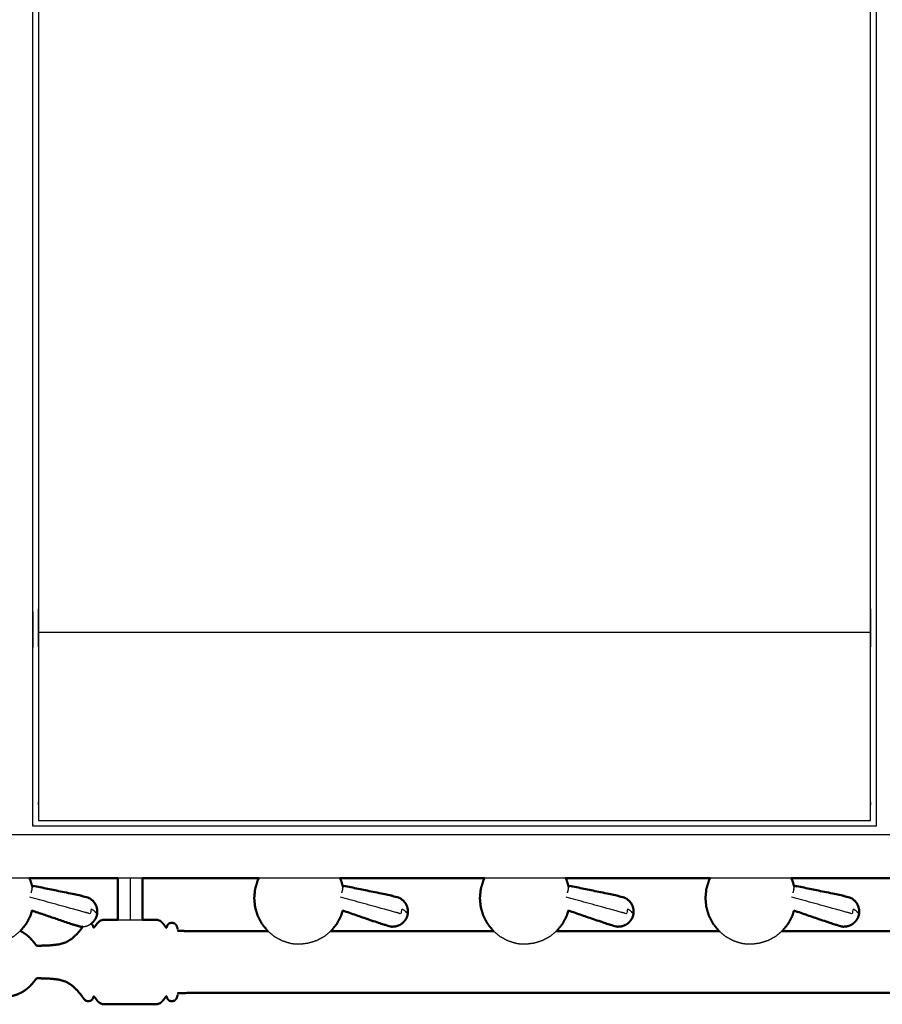
# Model space of a CAD drawing. Units: millimetres. Extents: x -20 to 253, y 0 to 201.
# Drawn here: x 90 to 119, y 135 to 169 of the extents above; entities that cross this region are included whole.
import ezdxf

# ---------------------------------------------------------------- set-up
doc = ezdxf.new("R2010")
doc.units = ezdxf.units.MM
doc.header["$MEASUREMENT"] = 0
doc.layers.add('PROIEZIONI 2D$Visible$Curves', color=7, linetype='Continuous', true_color=0x000000)
doc.layers.add('PROIEZIONI 2D$Visible$SceneSilhouetteCurves', color=7, linetype='Continuous', lineweight=50, true_color=0x000000)

msp = doc.modelspace()

# ---------------------------------------------------------------- linework, layer by layer
at = {"layer": 'PROIEZIONI 2D$Visible$Curves', "color": 18, "true_color": 0x000000}
for points, knots in [([(13.766, 139.395), (6.983, 139.395), (0.2, 139.395), (0.156, 139.401), (0.112, 139.408), (0.081, 139.426), (0.05, 139.445), (0.031, 139.476), (0.012, 139.508), (0.006, 139.551), (0, 139.595), (0, 169.357), (0, 199.118), (0.006, 199.162), (0.012, 199.205), (0.031, 199.237), (0.05, 199.268), (0.081, 199.287), (0.112, 199.305), (0.156, 199.312), (0.2, 199.318), (16.649, 199.318), (33.099, 199.318), (35.483, 199.318), (37.867, 199.318), (45.572, 199.318), (53.277, 199.318), (55.606, 199.318), (57.935, 199.318), (72.398, 199.318), (86.861, 199.318), (89.322, 199.318), (91.784, 199.318), (104.59, 199.318), (117.396, 199.318), (119.217, 199.318), (121.037, 199.318)], [38.587641, 38.587641, 38.587641, 39, 39, 40, 40, 41, 41, 42, 42, 43, 43, 44, 44, 45, 45, 46, 46, 47, 47, 48, 48, 49, 49, 50, 50, 51, 51, 52, 52, 53, 53, 54, 54, 55, 55, 56, 56, 56]), ([(89.898, 139.395), (89.921, 139.353), (89.943, 139.31), (89.977, 139.195), (90.011, 139.08)], [4.690519, 4.690519, 4.690519, 5, 5, 5.769861, 5.769861, 5.769861]), ([(92.963, 139.395), (92.373, 139.395), (91.784, 139.395), (90.841, 139.395), (89.899, 139.395)], [32.9539366, 32.9539366, 32.9539366, 33, 33, 33.3829252, 33.3829252, 33.3829252]), ([(92.963, 139.395), (92.963, 139.364), (92.963, 139.333), (92.963, 138.938), (92.963, 138.542), (92.963, 138.318), (92.963, 138.093), (92.963, 138.024), (92.963, 137.954)], [-11.082778, -11.082778, -11.082778, -11, -11, -10, -10, -9, -9, -8.365181, -8.365181, -8.365181]), ([(93.812, 139.395), (93.812, 139.364), (93.812, 139.333), (93.812, 138.938), (93.812, 138.542), (93.812, 138.318), (93.812, 138.093), (93.812, 138.024), (93.812, 137.954)], [-11.082778, -11.082778, -11.082778, -11, -11, -10, -10, -9, -9, -8.365181, -8.365181, -8.365181]), ([(97.843, 139.395), (97.82, 139.353), (97.798, 139.31), (97.753, 139.161), (97.709, 139.011), (97.694, 138.856), (97.679, 138.701), (97.694, 138.545), (97.709, 138.39), (97.753, 138.241), (97.798, 138.091), (97.87, 137.954), (97.942, 137.816), (98.039, 137.695), (98.136, 137.575), (98.143, 137.569), (98.15, 137.563)], [4.689504, 4.689504, 4.689504, 5, 5, 6, 6, 7, 7, 8, 8, 9, 9, 10, 10, 11, 11, 11.059596, 11.059596, 11.059596]), ([(100.639, 139.395), (100.662, 139.353), (100.684, 139.31), (100.718, 139.195), (100.752, 139.08)], [4.690519, 4.690519, 4.690519, 5, 5, 5.770762, 5.770762, 5.770762]), ([(105.646, 139.395), (105.624, 139.353), (105.601, 139.31), (105.557, 139.161), (105.512, 139.011), (105.497, 138.856), (105.482, 138.701), (105.497, 138.545), (105.512, 138.39), (105.557, 138.241), (105.601, 138.091), (105.673, 137.954), (105.746, 137.816), (105.843, 137.695), (105.94, 137.575), (105.947, 137.569), (105.954, 137.563)], [4.689565, 4.689565, 4.689565, 5, 5, 6, 6, 7, 7, 8, 8, 9, 9, 10, 10, 11, 11, 11.059596, 11.059596, 11.059596]), ([(108.443, 139.395), (108.465, 139.353), (108.487, 139.31), (108.522, 139.195), (108.556, 139.079)], [4.690519, 4.690519, 4.690519, 5, 5, 5.77184, 5.77184, 5.77184]), ([(113.446, 139.395), (113.424, 139.353), (113.401, 139.31), (113.357, 139.161), (113.312, 139.011), (113.297, 138.856), (113.282, 138.701), (113.297, 138.545), (113.312, 138.39), (113.357, 138.241), (113.401, 138.091), (113.474, 137.954), (113.546, 137.816), (113.643, 137.695), (113.74, 137.575), (113.747, 137.569), (113.754, 137.563)], [4.689501, 4.689501, 4.689501, 5, 5, 6, 6, 7, 7, 8, 8, 9, 9, 10, 10, 11, 11, 11.059596, 11.059596, 11.059596]), ([(121.242, 139.395), (121.14, 139.395), (121.037, 139.395), (119.217, 139.395), (117.396, 139.395), (116.82, 139.395), (116.243, 139.395)], [30.992872, 30.992872, 30.992872, 31, 31, 32, 32, 32.045008, 32.045008, 32.045008]), ([(116.243, 139.395), (116.265, 139.353), (116.288, 139.31), (116.322, 139.195), (116.356, 139.079)], [4.690519, 4.690519, 4.690519, 5, 5, 5.77184, 5.77184, 5.77184]), ([(92.254, 138.204), (92.252, 138.255), (92.25, 138.306), (92.238, 138.357), (92.226, 138.407), (92.204, 138.455), (92.182, 138.502), (92.151, 138.545), (92.12, 138.588), (92.082, 138.624), (92.043, 138.659), (91.998, 138.687), (91.953, 138.715), (91.796, 138.756), (91.639, 138.798), (90.832, 138.964), (90.026, 139.131)], [-3, -3, -3, -2, -2, -1, -1, 0, 0, 1, 1, 2, 2, 3, 3, 4, 4, 5, 5, 5]), ([(102.994, 138.204), (102.993, 138.255), (102.991, 138.306), (102.979, 138.357), (102.967, 138.407), (102.945, 138.455), (102.923, 138.502), (102.892, 138.545), (102.861, 138.588), (102.823, 138.624), (102.784, 138.659), (102.739, 138.687), (102.694, 138.715), (102.537, 138.756), (102.38, 138.798), (101.573, 138.964), (100.767, 139.131)], [-3, -3, -3, -2, -2, -1, -1, 0, 0, 1, 1, 2, 2, 3, 3, 4, 4, 5, 5, 5]), ([(110.798, 138.204), (110.796, 138.255), (110.794, 138.306), (110.782, 138.357), (110.77, 138.407), (110.748, 138.455), (110.727, 138.502), (110.696, 138.545), (110.665, 138.588), (110.626, 138.624), (110.588, 138.659), (110.543, 138.687), (110.498, 138.715), (110.341, 138.756), (110.183, 138.798), (109.377, 138.964), (108.57, 139.131)], [-3, -3, -3, -2, -2, -1, -1, 0, 0, 1, 1, 2, 2, 3, 3, 4, 4, 5, 5, 5]), ([(118.598, 138.204), (118.596, 138.255), (118.594, 138.306), (118.582, 138.357), (118.57, 138.407), (118.548, 138.455), (118.527, 138.502), (118.496, 138.545), (118.465, 138.588), (118.426, 138.624), (118.388, 138.659), (118.343, 138.687), (118.298, 138.715), (118.141, 138.756), (117.984, 138.798), (117.177, 138.964), (116.37, 139.131)], [-3, -3, -3, -2, -2, -1, -1, 0, 0, 1, 1, 2, 2, 3, 3, 4, 4, 5, 5, 5]), ([(89.996, 138.27), (89.97, 138.181), (89.943, 138.091), (89.871, 137.954), (89.799, 137.816), (89.702, 137.695), (89.604, 137.575), (89.598, 137.569), (89.592, 137.564)], [8.40003, 8.40003, 8.40003, 9, 9, 10, 10, 11, 11, 11.05292, 11.05292, 11.05292]), ([(89.997, 138.27), (90.682, 138.036), (91.367, 137.802), (91.523, 137.757), (91.679, 137.713), (91.716, 137.713), (91.752, 137.714)], [-1.879157, -1.879157, -1.879157, -1, -1, 0, 0, 0.684967, 0.684967, 0.684967]), ([(92.043, 137.82), (92.057, 137.83), (92.07, 137.839), (92.107, 137.877), (92.143, 137.915), (92.17, 137.957), (92.198, 138)], [3.677481, 3.677481, 3.677481, 4, 4, 5, 5, 6, 6, 6]), ([(92.237, 138.099), (92.228, 138.073), (92.218, 138.046), (92.216, 138.041), (92.214, 138.035), (92.206, 138.018), (92.198, 138)], [2, 2, 2, 3, 3, 4, 4, 5, 5, 5]), ([(92.254, 138.204), (92.252, 138.185), (92.25, 138.166), (92.249, 138.162), (92.248, 138.159)], [0, 0, 0, 1, 1, 2, 2, 2]), ([(100.737, 138.27), (100.711, 138.181), (100.684, 138.091), (100.612, 137.954), (100.54, 137.816), (100.442, 137.695), (100.345, 137.575), (100.338, 137.569), (100.332, 137.563)], [8.400628, 8.400628, 8.400628, 9, 9, 10, 10, 11, 11, 11.05838, 11.05838, 11.05838]), ([(100.737, 138.27), (101.423, 138.036), (102.108, 137.802), (102.264, 137.757), (102.42, 137.713), (102.473, 137.714), (102.526, 137.715), (102.578, 137.726), (102.629, 137.738), (102.677, 137.759), (102.725, 137.78), (102.768, 137.809), (102.811, 137.839), (102.848, 137.877), (102.884, 137.915), (102.911, 137.957), (102.939, 138)], [-1.879238, -1.879238, -1.879238, -1, -1, 0, 0, 1, 1, 2, 2, 3, 3, 4, 4, 5, 5, 6, 6, 6]), ([(102.978, 138.099), (102.969, 138.073), (102.959, 138.046), (102.957, 138.041), (102.955, 138.035), (102.947, 138.018), (102.939, 138)], [2, 2, 2, 3, 3, 4, 4, 5, 5, 5]), ([(102.994, 138.204), (102.992, 138.185), (102.99, 138.166), (102.989, 138.16), (102.988, 138.154), (102.983, 138.127), (102.978, 138.099)], [-1, -1, -1, 0, 0, 1, 1, 2, 2, 2]), ([(108.541, 138.27), (108.514, 138.181), (108.487, 138.091), (108.415, 137.954), (108.343, 137.816), (108.246, 137.695), (108.149, 137.575), (108.142, 137.569), (108.135, 137.563)], [8.40066, 8.40066, 8.40066, 9, 9, 10, 10, 11, 11, 11.058329, 11.058329, 11.058329]), ([(108.541, 138.27), (109.226, 138.036), (109.911, 137.802), (110.068, 137.757), (110.224, 137.713), (110.277, 137.714), (110.33, 137.715), (110.381, 137.726), (110.433, 137.738), (110.481, 137.759), (110.529, 137.78), (110.572, 137.809), (110.615, 137.839), (110.651, 137.877), (110.687, 137.915), (110.715, 137.957), (110.742, 138)], [-1.879275, -1.879275, -1.879275, -1, -1, 0, 0, 1, 1, 2, 2, 3, 3, 4, 4, 5, 5, 6, 6, 6]), ([(110.782, 138.099), (110.772, 138.073), (110.762, 138.046), (110.76, 138.041), (110.758, 138.035), (110.75, 138.018), (110.742, 138)], [2, 2, 2, 3, 3, 4, 4, 5, 5, 5]), ([(110.798, 138.204), (110.796, 138.185), (110.794, 138.166), (110.794, 138.162), (110.793, 138.159)], [0, 0, 0, 1, 1, 2, 2, 2]), ([(116.341, 138.27), (116.314, 138.181), (116.288, 138.091), (116.215, 137.954), (116.143, 137.816), (116.046, 137.695), (115.949, 137.575), (115.942, 137.569), (115.935, 137.563)], [8.40052, 8.40052, 8.40052, 9, 9, 10, 10, 11, 11, 11.059596, 11.059596, 11.059596]), ([(116.341, 138.27), (117.026, 138.036), (117.711, 137.802), (117.868, 137.757), (118.024, 137.713), (118.077, 137.714), (118.13, 137.715), (118.181, 137.726), (118.233, 137.738), (118.281, 137.759), (118.329, 137.78), (118.372, 137.809), (118.415, 137.839), (118.451, 137.877), (118.487, 137.915), (118.515, 137.957), (118.543, 138)], [-1.879249, -1.879249, -1.879249, -1, -1, 0, 0, 1, 1, 2, 2, 3, 3, 4, 4, 5, 5, 6, 6, 6]), ([(118.582, 138.099), (118.572, 138.073), (118.562, 138.046), (118.56, 138.041), (118.558, 138.035), (118.55, 138.018), (118.543, 138)], [2, 2, 2, 3, 3, 4, 4, 5, 5, 5]), ([(118.598, 138.204), (118.596, 138.185), (118.594, 138.166), (118.593, 138.16), (118.592, 138.154), (118.587, 138.127), (118.582, 138.099)], [-1, -1, -1, 0, 0, 1, 1, 2, 2, 2]), ([(89.592, 137.564), (89.624, 137.549), (89.655, 137.534), (89.722, 137.49), (89.789, 137.446), (89.85, 137.394), (89.911, 137.342), (89.963, 137.286), (90.016, 137.229), (90.053, 137.182), (90.091, 137.134), (90.111, 137.108), (90.131, 137.081), (90.141, 137.071), (90.152, 137.06), (90.171, 137.057), (90.191, 137.054), (90.258, 137.055), (90.325, 137.056), (90.465, 137.061), (90.606, 137.066), (90.766, 137.083), (90.926, 137.1), (91.051, 137.137), (91.175, 137.173), (91.273, 137.235), (91.371, 137.296), (91.461, 137.379), (91.551, 137.462), (91.623, 137.546), (91.694, 137.63), (91.723, 137.672), (91.752, 137.714)], [-30.436613, -30.436613, -30.436613, -30, -30, -29, -29, -28, -28, -27, -27, -26, -26, -25, -25, -24, -24, -23, -23, -22, -22, -21, -21, -20, -20, -19, -19, -18, -18, -17, -17, -16, -16, -15.315247, -15.315247, -15.315247]), ([(92.043, 137.82), (92.065, 137.798), (92.087, 137.777), (92.101, 137.747), (92.114, 137.718), (92.121, 137.702), (92.128, 137.685), (92.133, 137.682), (92.138, 137.678), (92.146, 137.686), (92.154, 137.694), (92.172, 137.72), (92.19, 137.745), (92.222, 137.789), (92.255, 137.832), (92.298, 137.873), (92.341, 137.914), (92.391, 137.932), (92.44, 137.949), (92.499, 137.952), (92.558, 137.954), (92.633, 137.954), (92.707, 137.954), (92.802, 137.954), (92.897, 137.954), (92.93, 137.954), (92.964, 137.954)], [-11.793339, -11.793339, -11.793339, -11, -11, -10, -10, -9, -9, -8, -8, -7, -7, -6, -6, -5, -5, -4, -4, -3, -3, -2, -2, -1, -1, 0, 0, 0.286697, 0.286697, 0.286697]), ([(93.812, 137.954), (93.845, 137.954), (93.878, 137.954), (93.973, 137.954), (94.067, 137.954), (94.142, 137.954), (94.217, 137.954), (94.276, 137.952), (94.335, 137.949), (94.386, 137.929), (94.437, 137.91), (94.483, 137.865), (94.528, 137.82), (94.563, 137.774), (94.597, 137.728), (94.613, 137.705), (94.63, 137.682), (94.635, 137.678), (94.64, 137.674), (94.644, 137.679), (94.648, 137.685), (94.654, 137.701), (94.661, 137.718), (94.674, 137.747), (94.688, 137.777), (94.716, 137.804), (94.744, 137.831), (94.79, 137.841), (94.836, 137.851), (94.883, 137.838), (94.929, 137.826), (94.959, 137.793), (94.989, 137.76), (95.005, 137.721), (95.02, 137.682), (95.027, 137.653), (95.034, 137.624)], [3.714592, 3.714592, 3.714592, 4, 4, 5, 5, 6, 6, 7, 7, 8, 8, 9, 9, 10, 10, 11, 11, 12, 12, 13, 13, 14, 14, 15, 15, 16, 16, 17, 17, 18, 18, 19, 19, 20, 20, 21, 21, 21]), ([(98.151, 137.563), (97.95, 137.563), (97.748, 137.563), (96.568, 137.563), (95.387, 137.563), (95.216, 137.564), (95.045, 137.565), (95.044, 137.568), (95.042, 137.571)], [4.92531, 4.92531, 4.92531, 5, 5, 6, 6, 7, 7, 8, 8, 8]), ([(105.954, 137.563), (104.546, 137.563), (103.138, 137.563), (101.735, 137.563), (100.332, 137.563)], [3.899093, 3.899093, 3.899093, 4, 4, 4.5206516, 4.5206516, 4.5206516]), ([(87.846, 136.168), (87.871, 136.098), (87.896, 136.029), (87.932, 135.959), (87.968, 135.889), (88.012, 135.823), (88.057, 135.758), (88.111, 135.699), (88.164, 135.64), (88.225, 135.588), (88.285, 135.536), (88.353, 135.492), (88.42, 135.448), (88.492, 135.413), (88.565, 135.379), (88.641, 135.353), (88.718, 135.328), (88.797, 135.313), (88.876, 135.297), (88.957, 135.292), (89.037, 135.287), (89.118, 135.292), (89.199, 135.297), (89.278, 135.313), (89.357, 135.328), (89.434, 135.353), (89.51, 135.379), (89.583, 135.413), (89.655, 135.448), (89.722, 135.492), (89.789, 135.536), (89.85, 135.588), (89.911, 135.64), (89.963, 135.696), (90.016, 135.753), (90.053, 135.8), (90.091, 135.848), (90.111, 135.874), (90.131, 135.901), (90.141, 135.911), (90.152, 135.922), (90.171, 135.925), (90.191, 135.928), (90.258, 135.927), (90.325, 135.926), (90.465, 135.921), (90.606, 135.916), (90.766, 135.899), (90.926, 135.882), (91.051, 135.845), (91.175, 135.809), (91.273, 135.747), (91.371, 135.686), (91.461, 135.603), (91.551, 135.52), (91.623, 135.436), (91.694, 135.352), (91.736, 135.291), (91.778, 135.229), (91.812, 135.193), (91.845, 135.156), (91.892, 135.144), (91.939, 135.131), (91.985, 135.141), (92.031, 135.151), (92.059, 135.178), (92.087, 135.205), (92.101, 135.235), (92.114, 135.264), (92.121, 135.28), (92.128, 135.297), (92.133, 135.3), (92.138, 135.304), (92.146, 135.296), (92.154, 135.288), (92.172, 135.262), (92.19, 135.237), (92.222, 135.193), (92.255, 135.15), (92.298, 135.109), (92.341, 135.068), (92.391, 135.05), (92.44, 135.033), (92.499, 135.03), (92.558, 135.028), (92.633, 135.028), (92.707, 135.028), (92.802, 135.028), (92.897, 135.028), (93.013, 135.028), (93.13, 135.028), (93.259, 135.028), (93.387, 135.028), (93.516, 135.028), (93.645, 135.028), (93.762, 135.028), (93.878, 135.028), (93.973, 135.028), (94.067, 135.028), (94.142, 135.028), (94.217, 135.028), (94.276, 135.03), (94.335, 135.033), (94.386, 135.053), (94.437, 135.072), (94.483, 135.117), (94.528, 135.162), (94.563, 135.208), (94.597, 135.254), (94.613, 135.277), (94.63, 135.3), (94.635, 135.304), (94.64, 135.308), (94.644, 135.303), (94.648, 135.297), (94.654, 135.281), (94.661, 135.264), (94.674, 135.235), (94.688, 135.205), (94.716, 135.178), (94.744, 135.151), (94.79, 135.141), (94.836, 135.131), (94.883, 135.144), (94.929, 135.156), (94.959, 135.189), (94.989, 135.222), (95.005, 135.261), (95.02, 135.3), (95.027, 135.329), (95.034, 135.358)], [-44, -44, -44, -43, -43, -42, -42, -41, -41, -40, -40, -39, -39, -38, -38, -37, -37, -36, -36, -35, -35, -34, -34, -33, -33, -32, -32, -31, -31, -30, -30, -29, -29, -28, -28, -27, -27, -26, -26, -25, -25, -24, -24, -23, -23, -22, -22, -21, -21, -20, -20, -19, -19, -18, -18, -17, -17, -16, -16, -15, -15, -14, -14, -13, -13, -12, -12, -11, -11, -10, -10, -9, -9, -8, -8, -7, -7, -6, -6, -5, -5, -4, -4, -3, -3, -2, -2, -1, -1, 0, 0, 1, 1, 2, 2, 3, 3, 4, 4, 5, 5, 6, 6, 7, 7, 8, 8, 9, 9, 10, 10, 11, 11, 12, 12, 13, 13, 14, 14, 15, 15, 16, 16, 17, 17, 18, 18, 19, 19, 20, 20, 21, 21, 21]), ([(133.754, 135.411), (133.753, 135.414), (133.752, 135.417), (133.581, 135.418), (133.41, 135.419), (132.229, 135.419), (131.048, 135.419), (117.093, 135.419), (103.138, 135.419), (100.443, 135.419), (97.748, 135.419), (96.568, 135.419), (95.387, 135.419), (95.216, 135.418), (95.045, 135.417), (95.044, 135.414), (95.042, 135.411)], [0, 0, 0, 1, 1, 2, 2, 3, 3, 4, 4, 5, 5, 6, 6, 7, 7, 8, 8, 8])]:
    msp.add_open_spline(points, degree=2, knots=knots, dxfattribs=at)
at = {"layer": 'PROIEZIONI 2D$Visible$Curves', "color": 18, "lineweight": -3, "true_color": 0x000000}
for points, knots in [([(90.224, 141.191), (90.124, 141.191), (90.024, 141.191), (90.024, 141.241), (90.024, 141.291), (90.024, 141.341), (90.024, 141.391), (90.024, 141.536), (90.024, 141.681), (90.024, 142.79), (90.024, 143.899), (90.024, 144.945), (90.024, 145.99), (90.024, 146.678), (90.024, 147.366), (90.024, 147.885), (90.024, 148.404), (90.024, 148.447), (90.024, 148.49), (90.024, 171.794), (90.024, 195.098), (90.024, 195.198), (90.024, 195.298), (90.024, 196.084), (90.024, 196.869), (90.024, 196.979), (90.024, 197.09), (90.124, 197.09), (90.224, 197.09), (104.606, 197.09), (118.987, 197.09), (119.087, 197.09), (119.187, 197.09), (119.187, 196.979), (119.187, 196.869), (119.187, 196.084), (119.187, 195.298)], [101, 101, 101, 102, 102, 103, 103, 104, 104, 105, 105, 106, 106, 107, 107, 108, 108, 109, 109, 110, 110, 111, 111, 112, 112, 113, 113, 114, 114, 115, 115, 116, 116, 117, 117, 118, 118, 119, 119, 119]), ([(121.037, 197.375), (119.217, 197.375), (117.396, 197.375), (104.59, 197.375), (91.784, 197.375), (89.322, 197.375), (86.861, 197.375), (72.398, 197.375), (57.935, 197.375), (55.606, 197.375), (53.277, 197.375), (45.572, 197.375), (37.867, 197.375), (35.483, 197.375), (33.099, 197.375), (17.299, 197.375), (1.5, 197.375), (1.5, 169.135), (1.5, 140.895), (17.299, 140.895), (33.099, 140.895), (35.483, 140.895), (37.867, 140.895), (45.572, 140.895), (53.277, 140.895), (55.606, 140.895), (57.935, 140.895), (72.398, 140.895), (86.861, 140.895), (89.322, 140.895), (91.784, 140.895), (104.59, 140.895), (117.396, 140.895), (119.217, 140.895), (121.037, 140.895), (134.744, 140.895), (148.45, 140.895), (148.45, 169.135), (148.45, 197.375), (134.744, 197.375), (121.037, 197.375)], [-9, -9, -9, -8, -8, -7, -7, -6, -6, -5, -5, -4, -4, -3, -3, -2, -2, -1, -1, 0, 0, 1, 1, 2, 2, 3, 3, 4, 4, 5, 5, 6, 6, 7, 7, 8, 8, 9, 9, 10, 10, 11, 11, 11]), ([(90.224, 196.791), (90.224, 196.044), (90.224, 195.298), (90.224, 195.198), (90.224, 195.098), (90.224, 171.794), (90.224, 148.49), (90.224, 148.447), (90.224, 148.404), (90.224, 147.885), (90.224, 147.366), (90.224, 146.678), (90.224, 145.99), (90.224, 144.945), (90.224, 143.899), (90.224, 142.79), (90.224, 141.681), (90.224, 141.536), (90.224, 141.391)], [80.049746, 80.049746, 80.049746, 81, 81, 82, 82, 83, 83, 84, 84, 85, 85, 86, 86, 87, 87, 88, 88, 89, 89, 89]), ([(118.987, 141.391), (118.987, 141.536), (118.987, 141.681), (118.987, 142.79), (118.987, 143.899), (118.987, 144.945), (118.987, 145.99), (118.987, 146.678), (118.987, 147.366), (118.987, 147.885), (118.987, 148.404), (118.987, 148.447), (118.987, 148.49), (118.987, 171.794), (118.987, 195.098), (118.987, 195.198), (118.987, 195.298), (118.987, 196.044), (118.987, 196.791)], [70, 70, 70, 71, 71, 72, 72, 73, 73, 74, 74, 75, 75, 76, 76, 77, 77, 78, 78, 78.950109, 78.950109, 78.950109]), ([(119.187, 195.298), (119.187, 195.198), (119.187, 195.098), (119.187, 171.794), (119.187, 148.49)], [143, 143, 143, 144, 144, 145, 145, 145]), ([(119.187, 148.49), (119.187, 148.447), (119.187, 148.404), (119.187, 147.885), (119.187, 147.366), (119.187, 146.678), (119.187, 145.99), (119.187, 144.945), (119.187, 143.899), (119.187, 142.79), (119.187, 141.681), (119.187, 141.536), (119.187, 141.391), (119.187, 141.341), (119.187, 141.291), (119.187, 141.241), (119.187, 141.191), (119.087, 141.191), (118.987, 141.191)], [25, 25, 25, 26, 26, 27, 27, 28, 28, 29, 29, 30, 30, 31, 31, 32, 32, 33, 33, 34, 34, 34]), ([(93.387, 139.395), (93.387, 139.371), (93.387, 139.346), (93.387, 138.96), (93.387, 138.573), (93.387, 138.362), (93.387, 138.151), (93.387, 138.06), (93.387, 137.969), (93.387, 137.962), (93.387, 137.954)], [6.933738, 6.933738, 6.933738, 7, 7, 8, 8, 9, 9, 10, 10, 10.104769, 10.104769, 10.104769]), ([(92.254, 138.204), (92.252, 138.2), (92.251, 138.196), (92.248, 138.244), (92.246, 138.291), (92.24, 138.27), (92.234, 138.248), (92.225, 138.217), (92.217, 138.185), (92.197, 138.209), (92.178, 138.232), (92.149, 138.256), (92.121, 138.279), (92.085, 138.302), (92.049, 138.325), (92.026, 138.244), (92.004, 138.163), (91.959, 138.175), (91.914, 138.187), (91.865, 138.201), (91.816, 138.214), (91.66, 138.257), (91.503, 138.3), (90.71, 138.516), (89.917, 138.733)], [12, 12, 12, 13, 13, 14, 14, 15, 15, 16, 16, 17, 17, 18, 18, 19, 19, 20, 20, 21, 21, 22, 22, 23, 23, 24, 24, 24]), ([(102.994, 138.204), (102.993, 138.2), (102.992, 138.196), (102.989, 138.244), (102.987, 138.291), (102.981, 138.27), (102.975, 138.248), (102.966, 138.217), (102.958, 138.185), (102.938, 138.209), (102.919, 138.232), (102.89, 138.256), (102.862, 138.279), (102.826, 138.302), (102.79, 138.325), (102.767, 138.244), (102.745, 138.163), (102.7, 138.175), (102.655, 138.187), (102.606, 138.201), (102.557, 138.214), (102.401, 138.257), (102.244, 138.3), (101.451, 138.516), (100.658, 138.733)], [12, 12, 12, 13, 13, 14, 14, 15, 15, 16, 16, 17, 17, 18, 18, 19, 19, 20, 20, 21, 21, 22, 22, 23, 23, 24, 24, 24]), ([(110.798, 138.204), (110.797, 138.2), (110.796, 138.196), (110.793, 138.244), (110.79, 138.291), (110.784, 138.27), (110.778, 138.248), (110.77, 138.217), (110.761, 138.185), (110.742, 138.209), (110.722, 138.232), (110.694, 138.256), (110.665, 138.279), (110.629, 138.302), (110.593, 138.325), (110.571, 138.244), (110.549, 138.163), (110.504, 138.175), (110.459, 138.187), (110.41, 138.201), (110.361, 138.214), (110.204, 138.257), (110.047, 138.3), (109.254, 138.516), (108.461, 138.733)], [12, 12, 12, 13, 13, 14, 14, 15, 15, 16, 16, 17, 17, 18, 18, 19, 19, 20, 20, 21, 21, 22, 22, 23, 23, 24, 24, 24]), ([(118.598, 138.204), (118.597, 138.2), (118.596, 138.196), (118.593, 138.244), (118.59, 138.291), (118.584, 138.27), (118.579, 138.248), (118.57, 138.217), (118.561, 138.185), (118.542, 138.209), (118.522, 138.232), (118.494, 138.256), (118.466, 138.279), (118.43, 138.302), (118.393, 138.325), (118.371, 138.244), (118.349, 138.163), (118.304, 138.175), (118.259, 138.187), (118.21, 138.201), (118.161, 138.214), (118.004, 138.257), (117.847, 138.3), (117.054, 138.516), (116.261, 138.733)], [12, 12, 12, 13, 13, 14, 14, 15, 15, 16, 16, 17, 17, 18, 18, 19, 19, 20, 20, 21, 21, 22, 22, 23, 23, 24, 24, 24]), ([(91.752, 137.714), (91.769, 137.715), (91.785, 137.715), (91.837, 137.726), (91.888, 137.738), (91.936, 137.759), (91.984, 137.78), (92.014, 137.8), (92.043, 137.82)], [0.684967, 0.684967, 0.684967, 1, 1, 2, 2, 3, 3, 3.677481, 3.677481, 3.677481]), ([(92.964, 137.954), (93.047, 137.954), (93.13, 137.954), (93.259, 137.954), (93.387, 137.954), (93.516, 137.954), (93.645, 137.954), (93.728, 137.954), (93.812, 137.954)], [0.286697, 0.286697, 0.286697, 1, 1, 2, 2, 3, 3, 3.714592, 3.714592, 3.714592]), ([(89.592, 137.564), (89.48, 137.47), (89.368, 137.377), (89.233, 137.303), (89.098, 137.23), (88.954, 137.185), (88.811, 137.14), (88.709, 137.126), (88.607, 137.113)], [11.05292, 11.05292, 11.05292, 12, 12, 13, 13, 14, 14, 15, 15, 15]), ([(98.15, 137.563), (98.262, 137.47), (98.373, 137.377), (98.508, 137.303), (98.643, 137.23), (98.787, 137.185), (98.93, 137.14), (99.032, 137.126), (99.134, 137.113)], [11.059596, 11.059596, 11.059596, 12, 12, 13, 13, 14, 14, 15, 15, 15]), ([(100.332, 137.563), (100.22, 137.47), (100.109, 137.377), (99.974, 137.303), (99.839, 137.23), (99.695, 137.185), (99.552, 137.14), (99.45, 137.126), (99.348, 137.113)], [11.05838, 11.05838, 11.05838, 12, 12, 13, 13, 14, 14, 15, 15, 15]), ([(105.954, 137.563), (106.065, 137.47), (106.177, 137.377), (106.312, 137.303), (106.447, 137.23), (106.59, 137.185), (106.733, 137.14), (106.835, 137.126), (106.937, 137.113)], [11.059596, 11.059596, 11.059596, 12, 12, 13, 13, 14, 14, 15, 15, 15]), ([(108.135, 137.563), (108.024, 137.47), (107.912, 137.377), (107.777, 137.303), (107.642, 137.23), (107.499, 137.185), (107.355, 137.14), (107.253, 137.126), (107.151, 137.113)], [11.058329, 11.058329, 11.058329, 12, 12, 13, 13, 14, 14, 15, 15, 15]), ([(113.754, 137.563), (113.865, 137.47), (113.977, 137.377), (114.112, 137.303), (114.247, 137.23), (114.39, 137.185), (114.534, 137.14), (114.635, 137.126), (114.737, 137.113)], [11.059596, 11.059596, 11.059596, 12, 12, 13, 13, 14, 14, 15, 15, 15]), ([(115.935, 137.563), (115.824, 137.47), (115.712, 137.377), (115.577, 137.303), (115.442, 137.23), (115.299, 137.185), (115.156, 137.14), (115.054, 137.126), (114.952, 137.113)], [11.059596, 11.059596, 11.059596, 12, 12, 13, 13, 14, 14, 15, 15, 15]), ([(99.348, 137.113), (99.344, 137.113), (99.34, 137.113), (99.328, 137.113), (99.317, 137.113), (99.299, 137.113), (99.282, 137.113), (99.261, 137.113), (99.241, 137.113), (99.22, 137.113), (99.2, 137.113), (99.183, 137.113), (99.165, 137.113), (99.153, 137.113), (99.142, 137.113), (99.138, 137.113), (99.134, 137.113)], [6, 6, 6, 7, 7, 8, 8, 9, 9, 10, 10, 11, 11, 12, 12, 13, 13, 14, 14, 14]), ([(107.151, 137.113), (107.147, 137.113), (107.143, 137.113), (107.132, 137.113), (107.12, 137.113), (107.103, 137.113), (107.085, 137.113), (107.065, 137.113), (107.044, 137.113), (107.024, 137.113), (107.003, 137.113), (106.986, 137.113), (106.969, 137.113), (106.957, 137.113), (106.945, 137.113), (106.941, 137.113), (106.937, 137.113)], [6, 6, 6, 7, 7, 8, 8, 9, 9, 10, 10, 11, 11, 12, 12, 13, 13, 14, 14, 14]), ([(114.952, 137.113), (114.948, 137.113), (114.943, 137.113), (114.932, 137.113), (114.92, 137.113), (114.903, 137.113), (114.885, 137.113), (114.865, 137.113), (114.844, 137.113), (114.824, 137.113), (114.804, 137.113), (114.786, 137.113), (114.769, 137.113), (114.757, 137.113), (114.746, 137.113), (114.742, 137.113), (114.737, 137.113)], [6, 6, 6, 7, 7, 8, 8, 9, 9, 10, 10, 11, 11, 12, 12, 13, 13, 14, 14, 14])]:
    msp.add_open_spline(points, degree=2, knots=knots, dxfattribs=at)
for points in [[(118.987, 147.891), (104.606, 147.891), (90.224, 147.891)], [(90.224, 141.391), (104.606, 141.391), (118.987, 141.391)], [(118.987, 141.191), (104.606, 141.191), (90.224, 141.191)], [(89.899, 139.395), (88.5, 139.395), (87.102, 139.395)], [(93.812, 139.395), (93.387, 139.395), (92.963, 139.395)], [(100.64, 139.395), (99.241, 139.395), (97.843, 139.395)], [(108.443, 139.395), (107.045, 139.395), (105.646, 139.395)], [(116.243, 139.395), (114.845, 139.395), (113.446, 139.395)], [(89.994, 139.014), (89.976, 138.95), (89.959, 138.885)], [(89.994, 139.014), (90.003, 139.047), (90.012, 139.08)], [(100.735, 139.014), (100.717, 138.95), (100.7, 138.885)], [(100.735, 139.014), (100.744, 139.047), (100.753, 139.08)], [(108.538, 139.014), (108.521, 138.95), (108.503, 138.885)], [(108.538, 139.014), (108.547, 139.047), (108.556, 139.079)], [(116.338, 139.014), (116.321, 138.95), (116.303, 138.885)], [(116.338, 139.014), (116.347, 139.047), (116.356, 139.08)]]:
    msp.add_open_spline(points, degree=2, dxfattribs=at)
at = {"layer": 'PROIEZIONI 2D$Visible$Curves', "color": 18, "true_color": 0x000000}
for points in [[(97.843, 139.395), (95.827, 139.395), (93.812, 139.395)], [(105.646, 139.395), (103.143, 139.395), (100.64, 139.395)], [(113.446, 139.395), (110.945, 139.395), (108.443, 139.395)], [(90.012, 139.08), (90.015, 139.09), (90.017, 139.101)], [(90.017, 139.101), (90.022, 139.116), (90.026, 139.131)], [(100.753, 139.08), (100.755, 139.09), (100.758, 139.101)], [(100.758, 139.101), (100.762, 139.116), (100.767, 139.131)], [(108.556, 139.079), (108.559, 139.09), (108.562, 139.101)], [(108.562, 139.101), (108.566, 139.116), (108.57, 139.131)], [(116.356, 139.08), (116.359, 139.09), (116.362, 139.101)], [(116.362, 139.101), (116.366, 139.116), (116.37, 139.131)], [(92.237, 138.099), (92.243, 138.129), (92.248, 138.159)], [(110.782, 138.099), (110.787, 138.129), (110.793, 138.159)], [(113.755, 137.563), (110.945, 137.563), (108.135, 137.563)], [(121.551, 137.563), (118.743, 137.563), (115.935, 137.563)]]:
    msp.add_open_spline(points, degree=2, dxfattribs=at)
at = {"layer": 'PROIEZIONI 2D$Visible$SceneSilhouetteCurves', "color": 18, "true_color": 0x000000}
for points, knots in [([(13.766, 139.395), (6.983, 139.395), (0.2, 139.395), (0.156, 139.401), (0.112, 139.408), (0.081, 139.426), (0.05, 139.445), (0.031, 139.476), (0.012, 139.508), (0.006, 139.551), (0, 139.595), (0, 169.357), (0, 199.118), (0.006, 199.162), (0.012, 199.205), (0.031, 199.237), (0.05, 199.268), (0.081, 199.287), (0.112, 199.305), (0.156, 199.312), (0.2, 199.318), (16.649, 199.318), (33.099, 199.318), (35.483, 199.318), (37.867, 199.318), (45.572, 199.318), (53.277, 199.318), (55.606, 199.318), (57.935, 199.318), (72.398, 199.318), (86.861, 199.318), (89.322, 199.318), (91.784, 199.318), (104.59, 199.318), (117.396, 199.318), (119.217, 199.318), (121.037, 199.318)], [38.587641, 38.587641, 38.587641, 39, 39, 40, 40, 41, 41, 42, 42, 43, 43, 44, 44, 45, 45, 46, 46, 47, 47, 48, 48, 49, 49, 50, 50, 51, 51, 52, 52, 53, 53, 54, 54, 55, 55, 56, 56, 56]), ([(89.898, 139.395), (89.921, 139.353), (89.943, 139.31), (89.977, 139.195), (90.011, 139.08)], [4.690519, 4.690519, 4.690519, 5, 5, 5.769861, 5.769861, 5.769861]), ([(92.963, 139.395), (92.373, 139.395), (91.784, 139.395), (90.841, 139.395), (89.899, 139.395)], [32.9539366, 32.9539366, 32.9539366, 33, 33, 33.3829252, 33.3829252, 33.3829252]), ([(92.963, 139.395), (92.963, 139.364), (92.963, 139.333), (92.963, 138.938), (92.963, 138.542), (92.963, 138.318), (92.963, 138.093), (92.963, 138.024), (92.963, 137.954)], [-11.082778, -11.082778, -11.082778, -11, -11, -10, -10, -9, -9, -8.365181, -8.365181, -8.365181]), ([(93.812, 139.395), (93.812, 139.364), (93.812, 139.333), (93.812, 138.938), (93.812, 138.542), (93.812, 138.318), (93.812, 138.093), (93.812, 138.024), (93.812, 137.954)], [-11.082778, -11.082778, -11.082778, -11, -11, -10, -10, -9, -9, -8.365181, -8.365181, -8.365181]), ([(97.843, 139.395), (97.82, 139.353), (97.798, 139.31), (97.753, 139.161), (97.709, 139.011), (97.694, 138.856), (97.679, 138.701), (97.694, 138.545), (97.709, 138.39), (97.753, 138.241), (97.798, 138.091), (97.87, 137.954), (97.942, 137.816), (98.039, 137.695), (98.136, 137.575), (98.143, 137.569), (98.15, 137.563)], [4.689504, 4.689504, 4.689504, 5, 5, 6, 6, 7, 7, 8, 8, 9, 9, 10, 10, 11, 11, 11.059596, 11.059596, 11.059596]), ([(100.639, 139.395), (100.662, 139.353), (100.684, 139.31), (100.718, 139.195), (100.752, 139.08)], [4.690519, 4.690519, 4.690519, 5, 5, 5.770762, 5.770762, 5.770762]), ([(105.646, 139.395), (105.624, 139.353), (105.601, 139.31), (105.557, 139.161), (105.512, 139.011), (105.497, 138.856), (105.482, 138.701), (105.497, 138.545), (105.512, 138.39), (105.557, 138.241), (105.601, 138.091), (105.673, 137.954), (105.746, 137.816), (105.843, 137.695), (105.94, 137.575), (105.947, 137.569), (105.954, 137.563)], [4.689565, 4.689565, 4.689565, 5, 5, 6, 6, 7, 7, 8, 8, 9, 9, 10, 10, 11, 11, 11.059596, 11.059596, 11.059596]), ([(108.443, 139.395), (108.465, 139.353), (108.487, 139.31), (108.522, 139.195), (108.556, 139.079)], [4.690519, 4.690519, 4.690519, 5, 5, 5.77184, 5.77184, 5.77184]), ([(113.446, 139.395), (113.424, 139.353), (113.401, 139.31), (113.357, 139.161), (113.312, 139.011), (113.297, 138.856), (113.282, 138.701), (113.297, 138.545), (113.312, 138.39), (113.357, 138.241), (113.401, 138.091), (113.474, 137.954), (113.546, 137.816), (113.643, 137.695), (113.74, 137.575), (113.747, 137.569), (113.754, 137.563)], [4.689501, 4.689501, 4.689501, 5, 5, 6, 6, 7, 7, 8, 8, 9, 9, 10, 10, 11, 11, 11.059596, 11.059596, 11.059596]), ([(121.242, 139.395), (121.14, 139.395), (121.037, 139.395), (119.217, 139.395), (117.396, 139.395), (116.82, 139.395), (116.243, 139.395)], [30.992872, 30.992872, 30.992872, 31, 31, 32, 32, 32.045008, 32.045008, 32.045008]), ([(116.243, 139.395), (116.265, 139.353), (116.288, 139.31), (116.322, 139.195), (116.356, 139.079)], [4.690519, 4.690519, 4.690519, 5, 5, 5.77184, 5.77184, 5.77184]), ([(92.254, 138.204), (92.252, 138.255), (92.25, 138.306), (92.238, 138.357), (92.226, 138.407), (92.204, 138.455), (92.182, 138.502), (92.151, 138.545), (92.12, 138.588), (92.082, 138.624), (92.043, 138.659), (91.998, 138.687), (91.953, 138.715), (91.796, 138.756), (91.639, 138.798), (90.832, 138.964), (90.026, 139.131)], [-3, -3, -3, -2, -2, -1, -1, 0, 0, 1, 1, 2, 2, 3, 3, 4, 4, 5, 5, 5]), ([(102.994, 138.204), (102.993, 138.255), (102.991, 138.306), (102.979, 138.357), (102.967, 138.407), (102.945, 138.455), (102.923, 138.502), (102.892, 138.545), (102.861, 138.588), (102.823, 138.624), (102.784, 138.659), (102.739, 138.687), (102.694, 138.715), (102.537, 138.756), (102.38, 138.798), (101.573, 138.964), (100.767, 139.131)], [-3, -3, -3, -2, -2, -1, -1, 0, 0, 1, 1, 2, 2, 3, 3, 4, 4, 5, 5, 5]), ([(110.798, 138.204), (110.796, 138.255), (110.794, 138.306), (110.782, 138.357), (110.77, 138.407), (110.748, 138.455), (110.727, 138.502), (110.696, 138.545), (110.665, 138.588), (110.626, 138.624), (110.588, 138.659), (110.543, 138.687), (110.498, 138.715), (110.341, 138.756), (110.183, 138.798), (109.377, 138.964), (108.57, 139.131)], [-3, -3, -3, -2, -2, -1, -1, 0, 0, 1, 1, 2, 2, 3, 3, 4, 4, 5, 5, 5]), ([(118.598, 138.204), (118.596, 138.255), (118.594, 138.306), (118.582, 138.357), (118.57, 138.407), (118.548, 138.455), (118.527, 138.502), (118.496, 138.545), (118.465, 138.588), (118.426, 138.624), (118.388, 138.659), (118.343, 138.687), (118.298, 138.715), (118.141, 138.756), (117.984, 138.798), (117.177, 138.964), (116.37, 139.131)], [-3, -3, -3, -2, -2, -1, -1, 0, 0, 1, 1, 2, 2, 3, 3, 4, 4, 5, 5, 5]), ([(89.996, 138.27), (89.97, 138.181), (89.943, 138.091), (89.871, 137.954), (89.799, 137.816), (89.702, 137.695), (89.604, 137.575), (89.598, 137.569), (89.592, 137.564)], [8.40003, 8.40003, 8.40003, 9, 9, 10, 10, 11, 11, 11.05292, 11.05292, 11.05292]), ([(89.997, 138.27), (90.682, 138.036), (91.367, 137.802), (91.523, 137.757), (91.679, 137.713), (91.716, 137.713), (91.752, 137.714)], [-1.879157, -1.879157, -1.879157, -1, -1, 0, 0, 0.684967, 0.684967, 0.684967]), ([(92.043, 137.82), (92.057, 137.83), (92.07, 137.839), (92.107, 137.877), (92.143, 137.915), (92.17, 137.957), (92.198, 138)], [3.677481, 3.677481, 3.677481, 4, 4, 5, 5, 6, 6, 6]), ([(92.237, 138.099), (92.228, 138.073), (92.218, 138.046), (92.216, 138.041), (92.214, 138.035), (92.206, 138.018), (92.198, 138)], [2, 2, 2, 3, 3, 4, 4, 5, 5, 5]), ([(92.254, 138.204), (92.252, 138.185), (92.25, 138.166), (92.249, 138.162), (92.248, 138.159)], [0, 0, 0, 1, 1, 2, 2, 2]), ([(100.737, 138.27), (100.711, 138.181), (100.684, 138.091), (100.612, 137.954), (100.54, 137.816), (100.442, 137.695), (100.345, 137.575), (100.338, 137.569), (100.332, 137.563)], [8.400628, 8.400628, 8.400628, 9, 9, 10, 10, 11, 11, 11.05838, 11.05838, 11.05838]), ([(100.737, 138.27), (101.423, 138.036), (102.108, 137.802), (102.264, 137.757), (102.42, 137.713), (102.473, 137.714), (102.526, 137.715), (102.578, 137.726), (102.629, 137.738), (102.677, 137.759), (102.725, 137.78), (102.768, 137.809), (102.811, 137.839), (102.848, 137.877), (102.884, 137.915), (102.911, 137.957), (102.939, 138)], [-1.879238, -1.879238, -1.879238, -1, -1, 0, 0, 1, 1, 2, 2, 3, 3, 4, 4, 5, 5, 6, 6, 6]), ([(102.978, 138.099), (102.969, 138.073), (102.959, 138.046), (102.957, 138.041), (102.955, 138.035), (102.947, 138.018), (102.939, 138)], [2, 2, 2, 3, 3, 4, 4, 5, 5, 5]), ([(102.994, 138.204), (102.992, 138.185), (102.99, 138.166), (102.989, 138.16), (102.988, 138.154), (102.983, 138.127), (102.978, 138.099)], [-1, -1, -1, 0, 0, 1, 1, 2, 2, 2]), ([(108.541, 138.27), (108.514, 138.181), (108.487, 138.091), (108.415, 137.954), (108.343, 137.816), (108.246, 137.695), (108.149, 137.575), (108.142, 137.569), (108.135, 137.563)], [8.40066, 8.40066, 8.40066, 9, 9, 10, 10, 11, 11, 11.058329, 11.058329, 11.058329]), ([(108.541, 138.27), (109.226, 138.036), (109.911, 137.802), (110.068, 137.757), (110.224, 137.713), (110.277, 137.714), (110.33, 137.715), (110.381, 137.726), (110.433, 137.738), (110.481, 137.759), (110.529, 137.78), (110.572, 137.809), (110.615, 137.839), (110.651, 137.877), (110.687, 137.915), (110.715, 137.957), (110.742, 138)], [-1.879275, -1.879275, -1.879275, -1, -1, 0, 0, 1, 1, 2, 2, 3, 3, 4, 4, 5, 5, 6, 6, 6]), ([(110.782, 138.099), (110.772, 138.073), (110.762, 138.046), (110.76, 138.041), (110.758, 138.035), (110.75, 138.018), (110.742, 138)], [2, 2, 2, 3, 3, 4, 4, 5, 5, 5]), ([(110.798, 138.204), (110.796, 138.185), (110.794, 138.166), (110.794, 138.162), (110.793, 138.159)], [0, 0, 0, 1, 1, 2, 2, 2]), ([(116.341, 138.27), (116.314, 138.181), (116.288, 138.091), (116.215, 137.954), (116.143, 137.816), (116.046, 137.695), (115.949, 137.575), (115.942, 137.569), (115.935, 137.563)], [8.40052, 8.40052, 8.40052, 9, 9, 10, 10, 11, 11, 11.059596, 11.059596, 11.059596]), ([(116.341, 138.27), (117.026, 138.036), (117.711, 137.802), (117.868, 137.757), (118.024, 137.713), (118.077, 137.714), (118.13, 137.715), (118.181, 137.726), (118.233, 137.738), (118.281, 137.759), (118.329, 137.78), (118.372, 137.809), (118.415, 137.839), (118.451, 137.877), (118.487, 137.915), (118.515, 137.957), (118.543, 138)], [-1.879249, -1.879249, -1.879249, -1, -1, 0, 0, 1, 1, 2, 2, 3, 3, 4, 4, 5, 5, 6, 6, 6]), ([(118.582, 138.099), (118.572, 138.073), (118.562, 138.046), (118.56, 138.041), (118.558, 138.035), (118.55, 138.018), (118.543, 138)], [2, 2, 2, 3, 3, 4, 4, 5, 5, 5]), ([(118.598, 138.204), (118.596, 138.185), (118.594, 138.166), (118.593, 138.16), (118.592, 138.154), (118.587, 138.127), (118.582, 138.099)], [-1, -1, -1, 0, 0, 1, 1, 2, 2, 2]), ([(89.592, 137.564), (89.624, 137.549), (89.655, 137.534), (89.722, 137.49), (89.789, 137.446), (89.85, 137.394), (89.911, 137.342), (89.963, 137.286), (90.016, 137.229), (90.053, 137.182), (90.091, 137.134), (90.111, 137.108), (90.131, 137.081), (90.141, 137.071), (90.152, 137.06), (90.171, 137.057), (90.191, 137.054), (90.258, 137.055), (90.325, 137.056), (90.465, 137.061), (90.606, 137.066), (90.766, 137.083), (90.926, 137.1), (91.051, 137.137), (91.175, 137.173), (91.273, 137.235), (91.371, 137.296), (91.461, 137.379), (91.551, 137.462), (91.623, 137.546), (91.694, 137.63), (91.723, 137.672), (91.752, 137.714)], [-30.436613, -30.436613, -30.436613, -30, -30, -29, -29, -28, -28, -27, -27, -26, -26, -25, -25, -24, -24, -23, -23, -22, -22, -21, -21, -20, -20, -19, -19, -18, -18, -17, -17, -16, -16, -15.315247, -15.315247, -15.315247]), ([(92.043, 137.82), (92.065, 137.798), (92.087, 137.777), (92.101, 137.747), (92.114, 137.718), (92.121, 137.702), (92.128, 137.685), (92.133, 137.682), (92.138, 137.678), (92.146, 137.686), (92.154, 137.694), (92.172, 137.72), (92.19, 137.745), (92.222, 137.789), (92.255, 137.832), (92.298, 137.873), (92.341, 137.914), (92.391, 137.932), (92.44, 137.949), (92.499, 137.952), (92.558, 137.954), (92.633, 137.954), (92.707, 137.954), (92.802, 137.954), (92.897, 137.954), (92.93, 137.954), (92.964, 137.954)], [-11.793339, -11.793339, -11.793339, -11, -11, -10, -10, -9, -9, -8, -8, -7, -7, -6, -6, -5, -5, -4, -4, -3, -3, -2, -2, -1, -1, 0, 0, 0.286697, 0.286697, 0.286697]), ([(93.812, 137.954), (93.845, 137.954), (93.878, 137.954), (93.973, 137.954), (94.067, 137.954), (94.142, 137.954), (94.217, 137.954), (94.276, 137.952), (94.335, 137.949), (94.386, 137.929), (94.437, 137.91), (94.483, 137.865), (94.528, 137.82), (94.563, 137.774), (94.597, 137.728), (94.613, 137.705), (94.63, 137.682), (94.635, 137.678), (94.64, 137.674), (94.644, 137.679), (94.648, 137.685), (94.654, 137.701), (94.661, 137.718), (94.674, 137.747), (94.688, 137.777), (94.716, 137.804), (94.744, 137.831), (94.79, 137.841), (94.836, 137.851), (94.883, 137.838), (94.929, 137.826), (94.959, 137.793), (94.989, 137.76), (95.005, 137.721), (95.02, 137.682), (95.027, 137.653), (95.034, 137.624)], [3.714592, 3.714592, 3.714592, 4, 4, 5, 5, 6, 6, 7, 7, 8, 8, 9, 9, 10, 10, 11, 11, 12, 12, 13, 13, 14, 14, 15, 15, 16, 16, 17, 17, 18, 18, 19, 19, 20, 20, 21, 21, 21]), ([(98.151, 137.563), (97.95, 137.563), (97.748, 137.563), (96.568, 137.563), (95.387, 137.563), (95.216, 137.564), (95.045, 137.565), (95.044, 137.568), (95.042, 137.571)], [4.92531, 4.92531, 4.92531, 5, 5, 6, 6, 7, 7, 8, 8, 8]), ([(105.954, 137.563), (104.546, 137.563), (103.138, 137.563), (101.735, 137.563), (100.332, 137.563)], [3.899093, 3.899093, 3.899093, 4, 4, 4.5206516, 4.5206516, 4.5206516]), ([(87.846, 136.168), (87.871, 136.098), (87.896, 136.029), (87.932, 135.959), (87.968, 135.889), (88.012, 135.823), (88.057, 135.758), (88.111, 135.699), (88.164, 135.64), (88.225, 135.588), (88.285, 135.536), (88.353, 135.492), (88.42, 135.448), (88.492, 135.413), (88.565, 135.379), (88.641, 135.353), (88.718, 135.328), (88.797, 135.313), (88.876, 135.297), (88.957, 135.292), (89.037, 135.287), (89.118, 135.292), (89.199, 135.297), (89.278, 135.313), (89.357, 135.328), (89.434, 135.353), (89.51, 135.379), (89.583, 135.413), (89.655, 135.448), (89.722, 135.492), (89.789, 135.536), (89.85, 135.588), (89.911, 135.64), (89.963, 135.696), (90.016, 135.753), (90.053, 135.8), (90.091, 135.848), (90.111, 135.874), (90.131, 135.901), (90.141, 135.911), (90.152, 135.922), (90.171, 135.925), (90.191, 135.928), (90.258, 135.927), (90.325, 135.926), (90.465, 135.921), (90.606, 135.916), (90.766, 135.899), (90.926, 135.882), (91.051, 135.845), (91.175, 135.809), (91.273, 135.747), (91.371, 135.686), (91.461, 135.603), (91.551, 135.52), (91.623, 135.436), (91.694, 135.352), (91.736, 135.291), (91.778, 135.229), (91.812, 135.193), (91.845, 135.156), (91.892, 135.144), (91.939, 135.131), (91.985, 135.141), (92.031, 135.151), (92.059, 135.178), (92.087, 135.205), (92.101, 135.235), (92.114, 135.264), (92.121, 135.28), (92.128, 135.297), (92.133, 135.3), (92.138, 135.304), (92.146, 135.296), (92.154, 135.288), (92.172, 135.262), (92.19, 135.237), (92.222, 135.193), (92.255, 135.15), (92.298, 135.109), (92.341, 135.068), (92.391, 135.05), (92.44, 135.033), (92.499, 135.03), (92.558, 135.028), (92.633, 135.028), (92.707, 135.028), (92.802, 135.028), (92.897, 135.028), (93.013, 135.028), (93.13, 135.028), (93.259, 135.028), (93.387, 135.028), (93.516, 135.028), (93.645, 135.028), (93.762, 135.028), (93.878, 135.028), (93.973, 135.028), (94.067, 135.028), (94.142, 135.028), (94.217, 135.028), (94.276, 135.03), (94.335, 135.033), (94.386, 135.053), (94.437, 135.072), (94.483, 135.117), (94.528, 135.162), (94.563, 135.208), (94.597, 135.254), (94.613, 135.277), (94.63, 135.3), (94.635, 135.304), (94.64, 135.308), (94.644, 135.303), (94.648, 135.297), (94.654, 135.281), (94.661, 135.264), (94.674, 135.235), (94.688, 135.205), (94.716, 135.178), (94.744, 135.151), (94.79, 135.141), (94.836, 135.131), (94.883, 135.144), (94.929, 135.156), (94.959, 135.189), (94.989, 135.222), (95.005, 135.261), (95.02, 135.3), (95.027, 135.329), (95.034, 135.358)], [-44, -44, -44, -43, -43, -42, -42, -41, -41, -40, -40, -39, -39, -38, -38, -37, -37, -36, -36, -35, -35, -34, -34, -33, -33, -32, -32, -31, -31, -30, -30, -29, -29, -28, -28, -27, -27, -26, -26, -25, -25, -24, -24, -23, -23, -22, -22, -21, -21, -20, -20, -19, -19, -18, -18, -17, -17, -16, -16, -15, -15, -14, -14, -13, -13, -12, -12, -11, -11, -10, -10, -9, -9, -8, -8, -7, -7, -6, -6, -5, -5, -4, -4, -3, -3, -2, -2, -1, -1, 0, 0, 1, 1, 2, 2, 3, 3, 4, 4, 5, 5, 6, 6, 7, 7, 8, 8, 9, 9, 10, 10, 11, 11, 12, 12, 13, 13, 14, 14, 15, 15, 16, 16, 17, 17, 18, 18, 19, 19, 20, 20, 21, 21, 21]), ([(133.754, 135.411), (133.753, 135.414), (133.752, 135.417), (133.581, 135.418), (133.41, 135.419), (132.229, 135.419), (131.048, 135.419), (117.093, 135.419), (103.138, 135.419), (100.443, 135.419), (97.748, 135.419), (96.568, 135.419), (95.387, 135.419), (95.216, 135.418), (95.045, 135.417), (95.044, 135.414), (95.042, 135.411)], [0, 0, 0, 1, 1, 2, 2, 3, 3, 4, 4, 5, 5, 6, 6, 7, 7, 8, 8, 8])]:
    msp.add_open_spline(points, degree=2, knots=knots, dxfattribs=at)
for points in [[(97.843, 139.395), (95.827, 139.395), (93.812, 139.395)], [(105.646, 139.395), (103.143, 139.395), (100.64, 139.395)], [(113.446, 139.395), (110.945, 139.395), (108.443, 139.395)], [(90.012, 139.08), (90.015, 139.09), (90.017, 139.101)], [(90.017, 139.101), (90.022, 139.116), (90.026, 139.131)], [(100.753, 139.08), (100.755, 139.09), (100.758, 139.101)], [(100.758, 139.101), (100.762, 139.116), (100.767, 139.131)], [(108.556, 139.079), (108.559, 139.09), (108.562, 139.101)], [(108.562, 139.101), (108.566, 139.116), (108.57, 139.131)], [(116.356, 139.08), (116.359, 139.09), (116.362, 139.101)], [(116.362, 139.101), (116.366, 139.116), (116.37, 139.131)], [(92.237, 138.099), (92.243, 138.129), (92.248, 138.159)], [(110.782, 138.099), (110.787, 138.129), (110.793, 138.159)], [(113.755, 137.563), (110.945, 137.563), (108.135, 137.563)], [(121.551, 137.563), (118.743, 137.563), (115.935, 137.563)]]:
    msp.add_open_spline(points, degree=2, dxfattribs=at)

doc.saveas('drawing.dxf')
